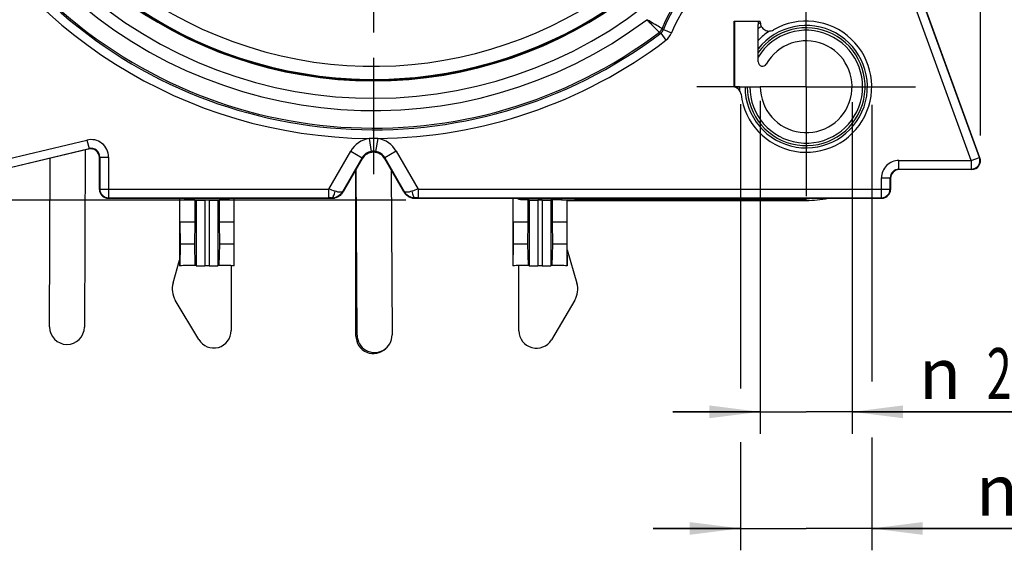
# Model space of a CAD drawing. Units: millimetres. Extents: x 0 to 420, y 0 to 297.
# Drawn here: x 56 to 123, y 150 to 186 of the extents above; entities that cross this region are included whole.
import ezdxf

# ---------------------------------------------------------------- set-up
doc = ezdxf.new("R2010")
doc.units = ezdxf.units.MM
doc.header["$LTSCALE"] = 23.1
doc.linetypes.add('CENTER', pattern=[0.6, 0.375, -0.075, 0.075, -0.075])
doc.layers.get('0').update_dxf_attribs({"linetype": 'CONTINUOUS'})
for name, color, linetype in [('AUSFORMSCHRAEGEN', 7, 'CONTINUOUS'), ('BEZUGSACHSEN', 7, 'CONTINUOUS'), ('DEFAULT_1', 7, 'CENTER'), ('RUNDUNGEN', 7, 'CONTINUOUS'), ('ZEICHNUNGSBEMASSUNGEN', 7, 'CONTINUOUS')]:
    doc.layers.add(name, color=color, linetype=linetype)
doc.styles.get("Standard").update_dxf_attribs({"font": 'txt', "width": 0.7})
doc.styles.add('TEXTSTYLE_3', font='gdt', dxfattribs={"width": 0.7})
doc.dimstyles.new('DIMSTYLE_5', dxfattribs={"dimtxt": 3.5, "dimasz": 3.5, "dimexe": 1.5, "dimexo": 0, "dimgap": 0.875, "dimtad": 1, "dimdec": 3, "dimlfac": 0.333333, "dimdsep": 46, "dimtxsty": 'STANDARD', "dimblk": '_FILLED', "dimblk1": '_FILLED', "dimblk2": '_FILLED', "dimcen": 0.09, "dimclrt": 5, "dimazin": 2, "dimtol": 1, "dimtp": 0.05, "dimtm": 0.05, "dimtfac": 1, "dimtdec": 3, "dimtofl": 0, "dimtmove": 0, "dimatfit": 3, "dimldrblk": '_FILLED', "dimfxl": 1, "dimtolj": 1, "dimarcsym": 0})
doc.dimstyles.new('DIMSTYLE_6', dxfattribs={"dimtxt": 3.5, "dimasz": 3.5, "dimexe": 1.5, "dimexo": 0, "dimgap": 0.875, "dimtad": 1, "dimdec": 3, "dimlfac": 0.333333, "dimdsep": 46, "dimtxsty": 'STANDARD', "dimblk": '_FILLED', "dimblk1": '_FILLED', "dimblk2": '_FILLED', "dimcen": 0.09, "dimclrt": 5, "dimazin": 2, "dimtp": 0.1, "dimtm": 0.1, "dimtfac": 1, "dimtdec": 3, "dimtofl": 0, "dimtmove": 0, "dimatfit": 3, "dimldrblk": '_FILLED', "dimfxl": 1, "dimtolj": 1, "dimarcsym": 0})
doc.dimstyles.new('DIMSTYLE_7', dxfattribs={"dimtxt": 3.5, "dimasz": 3.5, "dimexe": 1.5, "dimexo": 0, "dimgap": 0.875, "dimtad": 1, "dimlfac": 0.333333, "dimdsep": 46, "dimtxsty": 'STANDARD', "dimblk": '_FILLED', "dimblk1": '_FILLED', "dimblk2": '_FILLED', "dimcen": 0.09, "dimclrt": 5, "dimazin": 2, "dimtp": 0.2, "dimtm": 0.2, "dimtfac": 1, "dimtofl": 0, "dimtmove": 0, "dimatfit": 3, "dimldrblk": '_FILLED', "dimfxl": 1, "dimtolj": 1, "dimarcsym": 0})

# ---------------------------------------------------------------- blocks, each defined once
blk = doc.blocks.new('_FILLED')
at = {"color": 0, "linetype": 'BYBLOCK'}
blk.add_solid([(0, 0), (-1, 0.125), (-1, -0.125)], dxfattribs=at)
blk = doc.blocks.new('*D5')
at = {"layer": 'ZEICHNUNGSBEMASSUNGEN', "color": 2, "linetype": 'CONTINUOUS'}
for p, q in [((106.55, 180.909), (106.55, 158.082)), ((112.85, 180.82), (112.85, 158.082)), ((106.55, 159.582), (100.55, 159.582)), ((100.55, 159.582), (109.7, 159.582)), ((164.711, 159.582), (109.7, 159.582)), ((112.85, 159.582), (164.711, 159.582))]:
    blk.add_line(p, q, dxfattribs=at)
at = {"layer": 'ZEICHNUNGSBEMASSUNGEN', "color": 2, "linetype": 'CONTINUOUS', "xscale": 3.5, "yscale": 3.5, "zscale": 3.5}
blk.add_blockref('_FILLED', (106.55, 159.582), dxfattribs=at)
at = {"layer": 'ZEICHNUNGSBEMASSUNGEN', "color": 2, "linetype": 'CONTINUOUS', "xscale": 3.5, "yscale": 3.5, "zscale": 3.5, "rotation": 180}
blk.add_blockref('_FILLED', (112.85, 159.582), dxfattribs=at)
at = {"layer": 'ZEICHNUNGSBEMASSUNGEN', "color": 5, "linetype": 'CONTINUOUS'}
for s, height, width, p in [('[', 3.5, 0.428571, (142.203, 160.457)), (']', 3.5, 0.428571, (163.211, 160.457)), ('2,1', 3.5, 0.642857, (122.094, 160.457)), ('.083', 3.5, 0.714286, (143.703, 160.457)), ('0,05', 2.45, 0.714286, (131.703, 160.982)), ('.001', 2.45, 0.678571, (156.561, 160.982))]:
    blk.add_text(s, height=height, dxfattribs=dict(at, width=width)).set_placement(p)
at = {"layer": 'ZEICHNUNGSBEMASSUNGEN', "color": 5, "linetype": 'CONTINUOUS', "style": 'TEXTSTYLE_3'}
for s, height, p in [('`', 2.45, (128.844, 160.982)), ('`', 2.45, (153.703, 160.982)), ('n', 3.5, (117.428, 160.457))]:
    blk.add_text(s, height=height, dxfattribs=at).set_placement(p)
blk = doc.blocks.new('*D6')
at = {"layer": 'ZEICHNUNGSBEMASSUNGEN', "color": 2, "linetype": 'CONTINUOUS'}
for p, q in [((105.197, 180.686), (105.197, 161.173)), ((114.197, 180.642), (114.197, 161.674)), ((105.197, 157.497), (105.197, 150.082)), ((114.197, 157.832), (114.197, 150.082)), ((105.197, 151.582), (99.197, 151.582)), ((99.197, 151.582), (109.697, 151.582)), ((143.759, 151.582), (109.697, 151.582)), ((114.197, 151.582), (143.759, 151.582))]:
    blk.add_line(p, q, dxfattribs=at)
at = {"layer": 'ZEICHNUNGSBEMASSUNGEN', "color": 2, "linetype": 'CONTINUOUS', "xscale": 3.5, "yscale": 3.5, "zscale": 3.5}
blk.add_blockref('_FILLED', (105.197, 151.582), dxfattribs=at)
at = {"layer": 'ZEICHNUNGSBEMASSUNGEN', "color": 2, "linetype": 'CONTINUOUS', "xscale": 3.5, "yscale": 3.5, "zscale": 3.5, "rotation": 180}
blk.add_blockref('_FILLED', (114.197, 151.582), dxfattribs=at)
at = {"layer": 'ZEICHNUNGSBEMASSUNGEN', "color": 5, "linetype": 'CONTINUOUS', "insert": (121.342, 155.957), "char_height": 3.5, "width": 33.625, "attachment_point": 1, "line_spacing_factor": 0.9, "style": 'TEXTSTYLE_3'}
blk.add_mtext('{\\fgdt;n}\\ftxt;3{\\ftxt.shx;\\W1.000000;\\H3.500000; }[.118]', dxfattribs=at)
blk = doc.blocks.new('*D7')
at = {"layer": 'ZEICHNUNGSBEMASSUNGEN', "color": 2, "linetype": 'CONTINUOUS'}
for p, q in [((41.963, 211.589), (25.9, 211.589)), ((27.4, 211.589), (27.4, 192.844)), ((27.4, 174.099), (27.4, 192.844)), ((82.227, 174.099), (25.9, 174.099))]:
    blk.add_line(p, q, dxfattribs=at)
at = {"layer": 'ZEICHNUNGSBEMASSUNGEN', "color": 2, "linetype": 'CONTINUOUS', "xscale": 3.5, "yscale": 3.5, "zscale": 3.5}
for p, rotation in [((27.4, 211.589), 90), ((27.4, 174.099), 270)]:
    blk.add_blockref('_FILLED', p, dxfattribs=dict(at, rotation=rotation))
at = {"layer": 'ZEICHNUNGSBEMASSUNGEN', "color": 5, "linetype": 'CONTINUOUS', "insert": (23.025, 192.844), "char_height": 3.5, "width": 39, "attachment_point": 2, "rotation": 90, "line_spacing_factor": 0.9}
blk.add_mtext('12,5{\\ftxt.shx;\\W1.000000;\\H3.500000; }[.492]', dxfattribs=at)
blk = doc.blocks.new('*D10')
at = {"layer": 'ZEICHNUNGSBEMASSUNGEN', "color": 2, "linetype": 'CONTINUOUS'}
for p, q in [((121.662, 178.544), (121.662, 270.918)), ((80, 269.418), (100.831, 269.418)), ((121.662, 269.418), (100.831, 269.418)), ((80, 262.239), (80, 264.086))]:
    blk.add_line(p, q, dxfattribs=at)
at = {"layer": 'ZEICHNUNGSBEMASSUNGEN', "color": 2, "linetype": 'CONTINUOUS', "xscale": 3.5, "yscale": 3.5, "zscale": 3.5, "rotation": 180}
blk.add_blockref('_FILLED', (80, 269.418), dxfattribs=at)
at = {"layer": 'ZEICHNUNGSBEMASSUNGEN', "color": 2, "linetype": 'CONTINUOUS', "xscale": 3.5, "yscale": 3.5, "zscale": 3.5}
blk.add_blockref('_FILLED', (121.662, 269.418), dxfattribs=at)
at = {"layer": 'ZEICHNUNGSBEMASSUNGEN', "color": 5, "linetype": 'CONTINUOUS', "insert": (100.831, 273.793), "char_height": 3.5, "width": 42.75, "attachment_point": 2, "line_spacing_factor": 0.9}
blk.add_mtext('13,89{\\ftxt.shx;\\W1.000000;\\H3.500000; }[.547]', dxfattribs=at)

msp = doc.modelspace()

# ---------------------------------------------------------------- linework, layer by layer
at = {"color": 7, "linetype": 'CONTINUOUS'}
for p, q in [((104.7743, 186.3994), (104.7743, 181.8889)), ((106.4, 186.3994), (106.4, 186.1633)), ((106.4, 183.5926), (106.4, 185.0618)), ((105.1221, 181.8889), (106.55, 181.8889)), ((90.6823, 174.109), (90.5997, 174.1254)), ((90.5997, 174.1254), (90.5997, 172.5889)), ((91.58, 174.0994), (91.28, 174.0994)), ((92.2603, 174.1254), (92.1777, 174.109)), ((92.2603, 174.1254), (92.2603, 172.5889)), ((93.2827, 174.1112), (93.2827, 172.5889)), ((67.7397, 172.5889), (66.7173, 172.5889)), ((66.7173, 172.5889), (66.7257, 171.0889)), ((67.7397, 172.5889), (67.7126, 171.0889)), ((70.4227, 172.5889), (69.4003, 172.5889)), ((69.4003, 172.5889), (69.4274, 171.0889)), ((70.4227, 172.5889), (70.4143, 171.0889)), ((90.5997, 172.5889), (89.5773, 172.5889)), ((89.5773, 172.5889), (89.5857, 171.0889)), ((90.5997, 172.5889), (90.5726, 171.0889)), ((93.2827, 172.5889), (92.2603, 172.5889)), ((92.2603, 172.5889), (92.2874, 171.0889)), ((93.2827, 172.5889), (93.2743, 171.0889)), ((67.7126, 171.0889), (66.7257, 171.0889)), ((70.4143, 171.0889), (69.4274, 171.0889)), ((90.5726, 171.0889), (89.5857, 171.0889)), ((93.2743, 171.0889), (92.2874, 171.0889))]:
    msp.add_line(p, q, dxfattribs=at)
at = {"color": 3, "linetype": 'CONTINUOUS'}
for p, q in [((68.0073, 164.5482), (66.4001, 167.2448)), ((93.8134, 167.2351), (92.2156, 164.5329))]:
    msp.add_line(p, q, dxfattribs=at)
at = {"color": 7, "linetype": 'CONTINUOUS'}
for centre, radius, end in [((109.7, 181.8889), 4.2, 141.786789), ((109.7, 181.8889), 3.15, 150.408154), ((106.7, 183.5926), 0.3, 330.408154)]:
    msp.add_arc(centre, radius, 180, end, dxfattribs=at)
at = {"color": 9, "linetype": 'CONTINUOUS'}
for radius, end in [(4.0437, 144.695108), (3.8724, 148.449687)]:
    msp.add_arc((109.7, 181.8889), radius, 180, end, dxfattribs=at)
at = {"color": 3, "linetype": 'CONTINUOUS'}
for centre, radius, start, end in [((67.6886, 168.0128), 1.5, 164.084469, 210.794452), ((92.5223, 167.9986), 1.5, 329.404239, 16.114222), ((69.0381, 165.1625), 1.2, 210.794452, 359.989457), ((91.1827, 165.1437), 1.2, 180.209234, 329.404239)]:
    msp.add_arc(centre, radius, start, end, dxfattribs=at)
at = {"color": 7, "linetype": 'CONTINUOUS'}
for centre, major_axis, start_param, end_param in [((91.28, 174.1099), (0.6, 0), -3.0543262, -1.5707963), ((91.58, 174.1099), (0.6, 0), -1.5707963, -0.0872665), ((91.43, 174.0889), (2.25, 0), 6.8865537, 7.4760427)]:
    msp.add_ellipse(centre, major_axis=major_axis, ratio=0.0174551, start_param=start_param, end_param=end_param, dxfattribs=at)
at = {"layer": 'AUSFORMSCHRAEGEN', "color": 7, "linetype": 'CONTINUOUS'}
for p, q in [((104.75, 186.3889), (106.55, 186.3889)), ((66.695, 174.2389), (66.695, 169.5889)), ((67.8223, 174.109), (67.7397, 174.1254)), ((67.7397, 174.1254), (67.7397, 172.5889)), ((68.72, 174.0994), (68.42, 174.0994)), ((69.4003, 174.1254), (69.3177, 174.109)), ((69.4003, 174.1254), (69.4003, 172.5889)), ((70.445, 169.5889), (70.445, 174.2389)), ((89.555, 174.2389), (89.555, 169.5889)), ((93.305, 174.0889), (93.2827, 174.1112)), ((93.305, 174.0889), (109.7, 174.0889)), ((93.305, 169.5889), (93.305, 174.0889)), ((66.7257, 171.0889), (66.7122, 169.6062)), ((67.7126, 171.0889), (67.7525, 169.6229)), ((69.4274, 171.0889), (69.3875, 169.6229)), ((70.4143, 171.0889), (70.4278, 169.6062)), ((89.5857, 171.0889), (89.5722, 169.6062)), ((90.5726, 171.0889), (90.6125, 169.6229)), ((92.2874, 171.0889), (92.2475, 169.6229)), ((93.2743, 171.0889), (93.2878, 169.6062)), ((67.8223, 169.609), (67.7525, 169.6229)), ((69.3875, 169.6229), (69.3177, 169.609)), ((90.6823, 169.609), (90.6125, 169.6229)), ((92.2475, 169.6229), (92.1777, 169.609)), ((66.7122, 169.6062), (66.695, 169.5889)), ((68.72, 169.5994), (68.42, 169.5994)), ((70.445, 169.5889), (70.4278, 169.6062)), ((89.5722, 169.6062), (89.555, 169.5889)), ((91.58, 169.5994), (91.28, 169.5994)), ((93.305, 169.5889), (93.2878, 169.6062))]:
    msp.add_line(p, q, dxfattribs=at)
at = {"layer": 'AUSFORMSCHRAEGEN', "color": 9, "linetype": 'CONTINUOUS'}
for p, q in [((67.8223, 174.109), (67.8223, 169.609)), ((68.42, 174.0994), (68.42, 169.5994)), ((68.72, 174.0994), (68.72, 169.5994)), ((69.3177, 174.109), (69.3177, 169.609)), ((90.2918, 174.2258), (90.1877, 174.1217)), ((90.2918, 174.2389), (90.2918, 174.2258)), ((90.2918, 174.2258), (92.5682, 174.2258)), ((90.6823, 174.109), (90.6823, 169.609)), ((91.28, 174.0994), (91.28, 169.5994)), ((91.58, 174.0994), (91.58, 169.5994)), ((92.1777, 174.109), (92.1777, 169.609)), ((92.5682, 174.2389), (92.5682, 174.2258)), ((92.6424, 174.1516), (92.5682, 174.2258)), ((93.8423, 174.131), (93.8423, 174.2389)), ((109.7, 174.131), (93.8423, 174.131)), ((109.7, 174.131), (109.7, 174.0889))]:
    msp.add_line(p, q, dxfattribs=at)
for centre, radius, start, end in [((80, 211.5889), 28.3005, 109.550938, 327.321655), ((90.2925, 174.8272), 0.6015, 258.193442, 269.929537), ((92.5675, 174.8272), 0.6015, 270.070463, 281.806561), ((92.6418, 174.7533), 0.6017, 270.063588, 300.919014), ((109.7441, 190.536), 16.405, 263.43176, 269.845822), ((109.7, 181.8889), 7.6631, 267.008505, 273.335226)]:
    msp.add_arc(centre, radius, start, end, dxfattribs=at)
at = {"layer": 'AUSFORMSCHRAEGEN', "color": 7, "linetype": 'CONTINUOUS'}
for centre, radius, start, end in [((80, 211.5889), 29.2005, 118.91587, 324.770013), ((109.7, 181.8889), 5.4, 125.687106, 127.669887), ((93.8158, 232.6497), 58.5188, 269.442124, 270.025893), ((109.7562, 181.9145), 7.7837, 260.475733, 269.586121), ((109.7, 181.8889), 7.8, 270, 281.141641)]:
    msp.add_arc(centre, radius, start, end, dxfattribs=at)
for centre, start_param, end_param in [((68.42, 174.1099), -3.0543262, -1.5707963), ((68.72, 174.1099), -1.5707963, -0.0872665), ((68.42, 169.6099), -3.0543262, -1.5707963), ((68.72, 169.6099), -1.5707963, -0.0872665), ((91.28, 169.6099), -3.0543262, -1.5707963), ((91.58, 169.6099), -1.5707963, -0.0872665)]:
    msp.add_ellipse(centre, major_axis=(0.6, 0), ratio=0.0174551, start_param=start_param, end_param=end_param, dxfattribs=at)
at = {"layer": 'AUSFORMSCHRAEGEN', "color": 9, "linetype": 'CONTINUOUS'}
msp.add_open_spline([(92.6424, 174.1516), (92.6434, 174.1506), (92.6481, 174.15), (92.6566, 174.1485), (92.6706, 174.1474), (92.6892, 174.1461), (92.7127, 174.1448), (92.7533, 174.143), (92.8151, 174.141), (92.902, 174.1388), (93.0045, 174.1369), (93.1209, 174.1351), (93.203, 174.1342), (93.246, 174.1338)], degree=3, knots=[0, 0, 0, 0, 0.0067813, 0.0216039, 0.0445259, 0.0754897, 0.1144173, 0.1611785, 0.2772599, 0.4217776, 0.5924388, 0.7862314, 1, 1, 1, 1], dxfattribs=at)
at = {"layer": 'AUSFORMSCHRAEGEN', "color": 7, "linetype": 'CONTINUOUS'}
for points, knots in [([(67.7525, 169.6229), (67.5514, 169.6214), (67.2047, 169.6177), (66.8579, 169.611), (66.7122, 169.6062)], [0, 0, 0, 0, 0.5797536, 1, 1, 1, 1]), ([(70.4278, 169.6062), (70.2821, 169.611), (69.9353, 169.6177), (69.5886, 169.6214), (69.3875, 169.6229)], [0, 0, 0, 0, 0.4202464, 1, 1, 1, 1]), ([(90.6125, 169.6229), (90.4114, 169.6214), (90.0647, 169.6177), (89.7179, 169.611), (89.5722, 169.6062)], [0, 0, 0, 0, 0.5797536, 1, 1, 1, 1]), ([(93.2878, 169.6062), (93.1421, 169.611), (92.7953, 169.6177), (92.4486, 169.6214), (92.2475, 169.6229)], [0, 0, 0, 0, 0.4202464, 1, 1, 1, 1])]:
    msp.add_open_spline(points, degree=3, knots=knots, dxfattribs=at)
at = {"layer": 'BEZUGSACHSEN', "color": 7, "linetype": 'CENTER'}
msp.add_line((80, 211.5889), (80, 175.8889), dxfattribs=at)
at = {"layer": 'DEFAULT_1', "color": 7, "linetype": 'CENTER'}
for p, q in [((109.697, 181.8889), (109.697, 189.3889)), ((105.1221, 181.8889), (102.197, 181.8889)), ((109.697, 181.8889), (106.55, 181.8889)), ((109.697, 181.8889), (117.197, 181.8889)), ((109.697, 181.8889), (109.697, 174.3889))]:
    msp.add_line(p, q, dxfattribs=at)
at = {"layer": 'RUNDUNGEN', "color": 9, "linetype": 'CONTINUOUS'}
for p, q in [((121.5886, 177.0361), (115.3782, 194.099)), ((121.0249, 176.8309), (114.8144, 193.8941)), ((99.6206, 185.6265), (99.7122, 185.5572)), ((99.7122, 185.5572), (100.0744, 185.0789)), ((99.9069, 185.8123), (100.4638, 185.5891)), ((54.9376, 176.9315), (60.3392, 178.2283)), ((60.3392, 178.2283), (60.4793, 177.645)), ((79.6974, 178.3372), (79.8487, 177.4508)), ((80.3031, 178.3373), (80.1515, 177.4507)), ((55.0777, 176.3481), (60.4793, 177.645)), ((60.4793, 177.645), (60.4529, 177.6115)), ((61.2192, 177.0616), (61.1929, 177.0282)), ((61.2192, 177.0616), (61.8191, 177.0616)), ((61.2192, 177.0616), (61.2192, 174.8652)), ((61.8191, 177.0616), (61.8191, 174.2653)), ((76.9416, 174.8652), (78.4414, 177.4629)), ((78.4414, 177.4629), (79.2207, 177.013)), ((81.5586, 177.4629), (80.7793, 177.013)), ((81.5586, 177.4629), (83.0584, 174.8652)), ((77.8911, 174.7101), (79.2207, 177.013)), ((79.2207, 177.013), (79.2207, 176.9391)), ((80.7793, 177.013), (82.1089, 174.7101)), ((80.7793, 177.013), (80.7793, 176.9391)), ((116.0631, 176.8309), (121.0249, 176.8309)), ((116.0631, 176.231), (116.0631, 176.8309)), ((121.0249, 176.8309), (121.5886, 177.0361)), ((121.0249, 176.8309), (121.0249, 176.231)), ((121.5886, 177.0361), (121.6262, 177.0097)), ((116.0631, 176.231), (121.0249, 176.231)), ((116.0631, 176.231), (116.0894, 176.2046)), ((121.0249, 176.231), (121.0625, 176.2046)), ((114.8632, 175.6311), (115.4631, 175.6311)), ((114.8632, 174.2653), (114.8632, 175.6311)), ((115.4631, 175.6311), (115.4895, 175.6047)), ((115.4631, 174.8652), (115.4631, 175.6311)), ((61.2192, 174.8652), (61.1929, 174.8388)), ((61.2192, 174.8652), (76.9416, 174.8652)), ((76.9416, 174.2653), (76.9416, 174.8652)), ((77.9124, 174.6731), (77.8911, 174.7101)), ((82.1089, 174.7101), (82.0876, 174.6731)), ((83.0584, 174.8652), (115.4631, 174.8652)), ((83.0584, 174.8652), (83.0584, 174.2653)), ((115.4895, 174.8388), (115.4631, 174.8652)), ((61.8191, 174.2653), (61.7928, 174.2389)), ((61.8191, 174.2653), (76.9415, 174.2653)), ((67.3277, 174.1217), (67.4449, 174.2389)), ((69.8123, 174.1217), (69.6951, 174.2389)), ((77.1241, 174.2389), (77.1092, 174.2646)), ((82.8908, 174.2646), (82.8759, 174.2389)), ((83.0586, 174.2653), (114.8632, 174.2653)), ((114.8896, 174.2389), (114.8632, 174.2653))]:
    msp.add_line(p, q, dxfattribs=at)
at = {"layer": 'RUNDUNGEN', "color": 7, "linetype": 'CONTINUOUS'}
for p, q in [((121.6262, 177.0097), (115.4045, 194.1039)), ((104.75, 181.8889), (104.75, 186.3889)), ((106.4, 185.0618), (106.4, 186.1633)), ((106.55, 186.3084), (106.55, 186.3889)), ((104.8394, 181.8889), (105.1221, 181.8889)), ((60.4529, 177.6115), (55.0625, 176.3174)), ((60.2253, 177.5569), (60.1623, 165.4023)), ((57.7623, 165.4148), (57.8223, 176.98)), ((61.1929, 174.8388), (61.1929, 177.0282)), ((79.2207, 176.9391), (77.9124, 174.6731)), ((82.0876, 174.6731), (80.7793, 176.9391)), ((78.8, 164.782), (78.8, 176.2105)), ((78.8764, 164.847), (78.8173, 176.2405)), ((81.2177, 176.1799), (81.2764, 164.8594)), ((121.0625, 176.2046), (116.0894, 176.2046)), ((115.4895, 175.6047), (115.4895, 174.8388)), ((61.7928, 174.2389), (77.1241, 174.2389)), ((66.7173, 172.5889), (66.7173, 174.2389)), ((70.4227, 174.2389), (70.4227, 172.5889)), ((82.8759, 174.2389), (114.8896, 174.2389)), ((89.5773, 172.5889), (89.5773, 174.2389))]:
    msp.add_line(p, q, dxfattribs=at)
at = {"layer": 'RUNDUNGEN', "color": 3, "linetype": 'CONTINUOUS'}
for p, q in [((70.4664, 174.2389), (70.445, 174.2175)), ((93.305, 170.6936), (93.9633, 168.4149)), ((66.2461, 168.4241), (66.695, 169.9984)), ((70.2389, 169.5889), (70.2381, 165.1623)), ((89.9827, 165.1393), (89.9664, 169.5889))]:
    msp.add_line(p, q, dxfattribs=at)
at = {"layer": 'RUNDUNGEN', "color": 9, "linetype": 'CONTINUOUS'}
for centre, radius, start, end in [((80, 211.5889), 29.2975, 121.195309, 58.759212), ((80, 211.5889), 33.253, 142.859757, 269.477779), ((80, 211.5889), 32.6531, 142.859757, 307.134431), ((80, 211.5889), 32.5425, 142.914613, 307.079541), ((80, 211.5889), 30.4973, 139.607222, 310.388382), ((80, 211.5889), 31.3427, 143.212136, 306.784386), ((109.697, 181.8889), 10.6575, 111.989362, 158.004791), ((109.697, 181.8889), 10.5469, 111.832565, 158.161492), ((109.697, 181.8889), 9.947, 111.832662, 158.161492), ((99.2588, 186.1052), 0.6001, 307.082181, 338.002261), ((133.5452, 231.1715), 56.4712, 233.323577, 233.439501), ((109.7, 181.8889), 5.1574, 126.65458, 129.780921), ((99.3502, 186.0353), 0.5997, 307.13112, 338.166612), ((99.35, 186.0355), 1.1998, 307.134562, 338.161327), ((109.7, 181.8889), 4.5779, 123.395903, 136.125437), ((80, 211.5889), 33.253, 270.522221, 307.134397), ((109.7, 181.8889), 4.5779, 180, 183.167572), ((60.6194, 177.0618), 1.1997, 359.993667, 103.506296), ((80.0004, 176.5631), 1.8, 99.705142, 150.006752), ((80.0011, 173.6207), 4.7262, 86.342771, 93.660568), ((79.9996, 176.563), 1.8001, 29.994146, 80.293866), ((60.6197, 177.062), 0.5996, 359.95993, 103.540105), ((80.0005, 176.5637), 0.9, 99.716992, 150.049578), ((80, 176.5585), 0.905, 80.347986, 99.63037), ((79.9995, 176.5636), 0.9, 29.951537, 80.259738), ((116.0631, 175.6311), 1.1998, 89.999871, 180.000161), ((121.0245, 176.8312), 0.6002, 270.038992, 19.961111), ((116.0628, 175.6313), 0.5997, 89.976051, 180.023984), ((61.8194, 174.8655), 0.6002, 180.023895, 269.976146), ((38.1686, 62.8843), 118.5034, 70.686988, 70.901776), ((77.1128, 175.1675), 0.9028, 269.771303, 329.555247), ((130.5047, 37.9863), 144.8689, 109.117851, 109.293572), ((114.863, 174.8655), 0.6002, 270.024, 359.975941), ((76.9488, 154.7324), 19.5329, 89.529503, 90.021426), ((83.0513, 154.7102), 19.5551, 89.978376, 90.470171)]:
    msp.add_arc(centre, radius, start, end, dxfattribs=at)
at = {"layer": 'RUNDUNGEN', "color": 7, "linetype": 'CONTINUOUS'}
for centre, radius, start, end in [((80, 211.5889), 29.25, 121.151623, 58.84842), ((109.697, 181.8889), 4.5, 186.621015, 119.966023), ((104.6307, 181.3006), 0.6003, 6.649633, 78.538645), ((60.593, 177.0282), 0.5999, 359.998748, 103.501252), ((121.0625, 176.8045), 0.5999, 269.997519, 20.002481), ((116.0894, 175.6048), 0.5999, 89.996505, 180.003495), ((61.7927, 174.8388), 0.5999, 179.996505, 270.003495), ((114.8896, 174.8388), 0.5999, 269.996483, 0.003517), ((58.9623, 165.4086), 1.2, 179.702952, 359.702952), ((80, 164.782), 1.2, 180, 314.727591), ((80.0764, 164.8532), 1.2, 180.297048, 0.297048)]:
    msp.add_arc(centre, radius, start, end, dxfattribs=at)
for centre, major_axis, ratio, start_param, end_param in [((80, 176.4887), (0, -0.9005), 0.9993912, 2.0946588, 4.1885265), ((77.133, 175.1234), (-0.4501, 0.7796), 0.9997969, -2.7856592, -2.6180818), ((82.867, 175.1234), (0.4501, 0.7796), 0.9997969, -3.6651035, -3.4975261), ((68.57, 174.0889), (2.25, 0), 0.0174551, 1.9487353, 2.1557422), ((68.57, 174.0889), (2.25, 0), 0.0174551, 0.9858504, 1.1928574), ((77.3837, 174.689), (0.9341, 0.1572), 0.4515029, -1.9275203, -1.7104243), ((82.6163, 174.689), (0.9341, -0.1572), 0.4515029, -1.4311684, -1.2140723), ((91.43, 174.0889), (2.25, 0), 0.0174551, 1.9487353, 2.1557422)]:
    msp.add_ellipse(centre, major_axis=major_axis, ratio=ratio, start_param=start_param, end_param=end_param, dxfattribs=at)
at = {"layer": 'RUNDUNGEN', "color": 9, "linetype": 'CONTINUOUS'}
for points, knots in [([(99.8152, 185.8804), (99.7865, 185.8967), (99.6279, 185.9863), (99.3778, 186.1293), (99.0574, 186.3153), (98.8663, 186.4269), (98.767, 186.4859)], [0, 0, 0, 0, 0.0816789, 0.4514606, 0.7139301, 1, 1, 1, 1]), ([(98.767, 186.4859), (98.8741, 186.3775), (99.0721, 186.1762), (99.3335, 185.9133), (99.5115, 185.7357), (99.5972, 185.6497), (99.6207, 185.6265)], [0, 0, 0, 0, 0.3771938, 0.699309, 0.9182387, 1, 1, 1, 1]), ([(77.1093, 174.2646), (77.1238, 174.2652), (77.1544, 174.2726), (77.1966, 174.2996), (77.2358, 174.3412), (77.286, 174.4195), (77.3336, 174.547), (77.3545, 174.6584), (77.3615, 174.7189)], [0, 0, 0, 0, 0.0786548, 0.1666259, 0.2685535, 0.386565, 0.6694378, 1, 1, 1, 1]), ([(77.8915, 174.7107), (77.8563, 174.6564), (77.7456, 174.6405), (77.6317, 174.6501), (77.5136, 174.6706), (77.4234, 174.6973), (77.3611, 174.7191)], [0, 0, 0, 0, 0.3525411, 0.4869944, 0.6406555, 1, 1, 1, 1]), ([(82.6388, 174.7191), (82.5767, 174.6973), (82.4626, 174.6636), (82.3232, 174.6431), (82.2313, 174.6471), (82.1783, 174.6585), (82.1364, 174.6786), (82.116, 174.6991), (82.1088, 174.7102)], [0, 0, 0, 0, 0.354715, 0.6390659, 0.7529227, 0.8486821, 0.929137, 1, 1, 1, 1]), ([(82.1089, 174.7101), (82.1478, 174.6436), (82.2438, 174.5196), (82.4313, 174.3764), (82.6518, 174.2851), (82.811, 174.2644), (82.8908, 174.2646)], [0, 0, 0, 0, 0.2461202, 0.4941651, 0.7453003, 1, 1, 1, 1]), ([(82.6388, 174.719), (82.6458, 174.6585), (82.6666, 174.547), (82.7142, 174.4196), (82.7644, 174.3412), (82.8035, 174.2996), (82.8457, 174.2726), (82.8763, 174.2652), (82.8908, 174.2646)], [0, 0, 0, 0, 0.3306192, 0.6135246, 0.7315352, 0.8334472, 0.9213875, 1, 1, 1, 1])]:
    msp.add_open_spline(points, degree=3, knots=knots, dxfattribs=at)
at = {"layer": 'RUNDUNGEN', "color": 7, "linetype": 'CONTINUOUS'}
for points, knots in [([(106.55, 186.3084), (106.55, 186.2562), (106.5638, 186.1512), (106.6242, 186.0048), (106.7205, 185.8789), (106.8459, 185.7822), (106.9922, 185.7213), (107.1493, 185.7003), (107.3063, 185.7209), (107.4041, 185.7613), (107.4493, 185.7874)], [0, 0, 0, 0, 0.124942, 0.2500818, 0.3750777, 0.5000871, 0.6250744, 0.750014, 0.8750799, 1, 1, 1, 1]), ([(77.8264, 174.5494), (77.7903, 174.5057), (77.7113, 174.4273), (77.5979, 174.351), (77.5047, 174.3051), (77.4471, 174.2826), (77.4022, 174.2682), (77.3711, 174.2595), (77.3452, 174.2536), (77.3299, 174.2501), (77.324, 174.2495)], [0, 0, 0, 0, 0.2854327, 0.5557158, 0.684307, 0.8075295, 0.8662503, 0.9215787, 0.9700362, 1, 1, 1, 1]), ([(82.676, 174.2495), (82.6701, 174.2501), (82.6548, 174.2536), (82.6289, 174.2595), (82.5978, 174.2682), (82.5529, 174.2826), (82.4953, 174.3051), (82.4022, 174.351), (82.2887, 174.4273), (82.2097, 174.5057), (82.1736, 174.5494)], [0, 0, 0, 0, 0.0299551, 0.0783993, 0.1337296, 0.1924499, 0.3156751, 0.4442688, 0.7145599, 1, 1, 1, 1]), ([(67.3277, 174.1217), (67.2612, 174.1209), (67.1299, 174.1406), (67.0118, 174.2006), (66.9602, 174.238)], [0, 0, 0, 0, 0.5108073, 1, 1, 1, 1]), ([(70.1798, 174.238), (70.1282, 174.2006), (70.0101, 174.1406), (69.8788, 174.1209), (69.8123, 174.1217)], [0, 0, 0, 0, 0.4891883, 1, 1, 1, 1]), ([(90.1877, 174.1217), (90.1212, 174.1209), (89.9899, 174.1406), (89.8718, 174.2006), (89.8202, 174.238)], [0, 0, 0, 0, 0.5108073, 1, 1, 1, 1])]:
    msp.add_open_spline(points, degree=3, knots=knots, dxfattribs=at)

# ---------------------------------------------------------------- dimensions: what is measured, and where the dimension line sits
at = {"layer": 'ZEICHNUNGSBEMASSUNGEN', "color": 2, "linetype": 'CONTINUOUS'}
dim = msp.add_linear_dim(base=(121.6624, 269.418), p1=(80, 262.2389), p2=(121.6624, 178.544), dimstyle='DIMSTYLE_7', dxfattribs=at)
dim.commit()
dim.dimension.update_dxf_attribs({"geometry": '*D10', "text_midpoint": (100.8312, 269.418), "dimtype": 160})
dim = msp.add_linear_dim(base=(27.4, 174.0994), p1=(41.9633, 211.5889), p2=(82.2269, 174.0994), angle=270, dimstyle='DIMSTYLE_7', dxfattribs=at)
dim.commit()
dim.dimension.update_dxf_attribs({"geometry": '*D7', "text_midpoint": (27.4, 192.8442), "dimtype": 160})
for base, p1, p2, dimstyle, picture, middle in [((114.197, 151.582), (105.197, 180.6862), (114.197, 180.6416), 'DIMSTYLE_6', '*D6', (132.5504, 151.582)), ((112.85, 159.582), (106.55, 180.9089), (112.85, 180.8198), 'DIMSTYLE_5', '*D5', (141.0695, 159.582))]:
    dim = msp.add_linear_dim(base=base, p1=p1, p2=p2, text='%%c<>', dimstyle=dimstyle, dxfattribs=at)
    dim.commit()
    dim.dimension.update_dxf_attribs({"geometry": picture, "text_midpoint": middle, "dimtype": 160})

doc.saveas('drawing.dxf')
